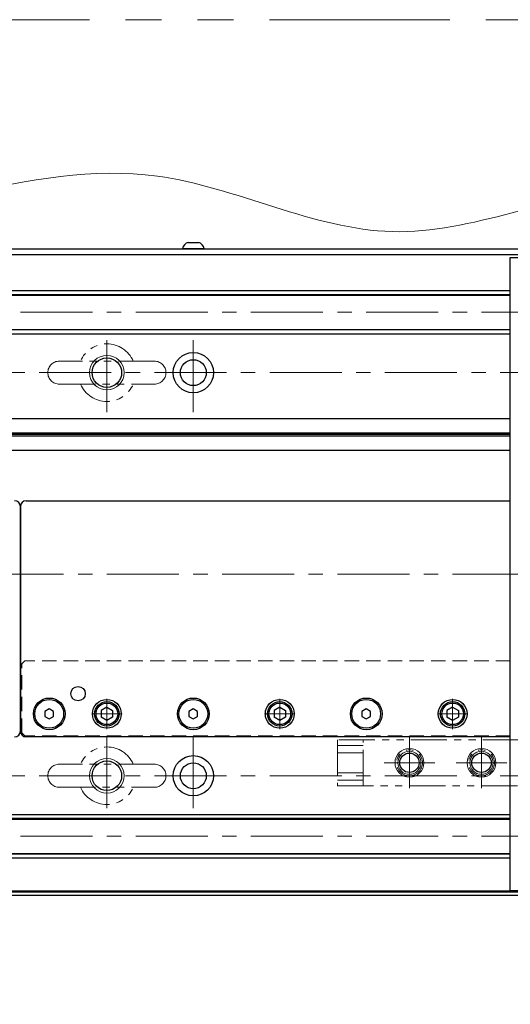
# Model space of a CAD drawing. Extents: x 2756 to 4674, y -5619 to -3096.
# Drawn here: x 3669 to 3839, y -5391 to -5049 of the extents above; entities that cross this region are included whole.
import ezdxf

# ---------------------------------------------------------------- set-up
doc = ezdxf.new("R2010")
doc.units = 0
doc.header["$MEASUREMENT"] = 0
for name, pattern in [('CENTER', [2, 1.25, -0.25, 0.25, -0.25]), ('HIDDEN', [0.375, 0.25, -0.125]), ('PHANTOM2', [1.25, 0.625, -0.125, 0.125, -0.125, 0.125, -0.125])]:
    doc.linetypes.add(name, pattern=pattern)
for name, color, linetype, lineweight in [('中心線', 1, 'CENTER', 15), ('二点鎖線', 5, 'PHANTOM2', 13), ('実線', 255, 'CONTINUOUS', 30), ('寸法', 3, 'CONTINUOUS', 13), ('破線', 252, 'HIDDEN', 13), ('細線', 6, 'CONTINUOUS', 13)]:
    doc.layers.add(name, color=color, linetype=linetype, lineweight=lineweight)

msp = doc.modelspace()

# ---------------------------------------------------------------- linework, layer by layer
at = {"layer": '中心線', "ltscale": 20}
for p, q in [((3429.09137196, -5150.68473602), (4629.09137196, -5150.68473602)), ((3699.09137196, -5185.43473602), (3699.09137196, -5157.93473602)), ((3729.09137196, -5185.43473602), (3729.09137196, -5157.93473602)), ((3475.59137196, -5171.68473602), (4582.59137196, -5171.68473602)), ((3419.09137191, -5241.68473602), (4639.09137191, -5241.68473602)), ((3699.09137196, -5284.91873622), (3699.09137196, -5295.45073582)), ((3759.09137196, -5284.91873622), (3759.09137196, -5295.45073582)), ((3819.09137196, -5284.91873622), (3819.09137196, -5295.45073582)), ((3693.82537096, -5290.18473602), (3704.35737166, -5290.18473602)), ((3753.82537096, -5290.18473602), (3764.35737166, -5290.18473602)), ((3813.82537096, -5290.18473602), (3824.35737166, -5290.18473602)), ((3699.09137196, -5297.93473602), (3699.09137196, -5325.43473602)), ((3729.09137196, -5297.93473602), (3729.09137196, -5325.43473602)), ((3804.09137186, -5298.35867131), (3804.09137186, -5316.01080073)), ((3829.09137186, -5298.35867131), (3829.09137186, -5316.01080073)), ((3812.91743657, -5307.18473602), (3795.26530715, -5307.18473602)), ((3837.91743657, -5307.18473602), (3820.26530715, -5307.18473602)), ((3475.59137196, -5311.68473602), (4582.59137196, -5311.68473602)), ((3429.09137196, -5332.68473602), (4629.09137196, -5332.68473602))]:
    msp.add_line(p, q, dxfattribs=at)
at = {"layer": '二点鎖線', "ltscale": 20}
for p, q in [((3715.59137196, -5167.68473602), (3682.59137196, -5167.68473602)), ((3682.59137196, -5175.68473602), (3715.59137196, -5175.68473602)), ((3842.09137186, -5299.18473602), (3779.09137186, -5299.18473602)), ((3779.09137186, -5299.18473602), (3779.09137186, -5315.18473602)), ((3788.09137186, -5315.18473602), (3788.09137186, -5299.18473602)), ((3788.09137186, -5301.18473602), (3779.09137186, -5301.18473602)), ((3779.09137186, -5303.68473602), (3788.09137186, -5303.68473602)), ((3715.59137196, -5307.68473602), (3682.59137196, -5307.68473602)), ((3788.09137186, -5310.68473602), (3779.09137186, -5310.68473602)), ((3779.09137186, -5313.18473602), (3788.09137186, -5313.18473602)), ((3682.59137196, -5315.68473602), (3715.59137196, -5315.68473602)), ((3779.09137186, -5315.18473602), (3842.09137186, -5315.18473602))]:
    msp.add_line(p, q, dxfattribs=at)
at = {"layer": '二点鎖線', "color": 6, "ltscale": 100}
msp.add_lwpolyline([(2755.57809552, -5049.10087202), (4674.41006078, -5049.10087202), (4674.41006078, -5619.10087202), (2755.57809552, -5619.10087202)], close=True, dxfattribs=at)
at = {"layer": '二点鎖線', "ltscale": 20}
for centre in [(3804.09137186, -5307.18473602), (3829.09137186, -5307.18473602)]:
    msp.add_circle(centre, 4.5, dxfattribs=at)
for centre, radius, start, end in [((3699.09137196, -5171.68473602), 10, 23.578179, 156.421821), ((3682.59137196, -5171.68473602), 4, 90, 180), ((3715.59137196, -5171.68473602), 4, 0, 90), ((3682.59137196, -5171.68473602), 4, 180, 270), ((3715.59137196, -5171.68473602), 4, 270, 0), ((3699.09137196, -5171.68473602), 10, 203.578179, 336.421821), ((3699.09137196, -5311.68473602), 10, 23.578179, 156.421821), ((3682.59137196, -5311.68473602), 4, 90, 180), ((3715.59137196, -5311.68473602), 4, 0, 90), ((3682.59137196, -5311.68473602), 4, 180, 270), ((3715.59137196, -5311.68473602), 4, 270, 0), ((3699.09137196, -5311.68473602), 10, 203.578179, 336.421821)]:
    msp.add_arc(centre, radius, start, end, dxfattribs=at)
at = {"layer": '実線', "color": 3, "ltscale": 20}
for p, q in [((3429.09137196, -5128.68473602), (3885.59137176, -5128.68473602)), ((3429.09137196, -5130.68473602), (3885.59137176, -5130.68473602))]:
    msp.add_line(p, q, dxfattribs=at)
at = {"layer": '実線', "ltscale": 20}
for p, q in [((3732.84137196, -5128.68473602), (3725.34137196, -5128.68473602)), ((3727.34137196, -5126.48473602), (3730.84137196, -5126.48473602)), ((3669.09137196, -5296.18473602), (3669.09137196, -5218.18473602)), ((3669.09137196, -5218.18473602), (3669.09137196, -5296.18473602)), ((3671.09137196, -5216.18473602), (3839.09137191, -5216.18473602)), ((3679.09137193, -5288.45268522), (3677.59137196, -5289.31871063)), ((3677.59137196, -5289.31871063), (3677.59137196, -5291.05076141)), ((3680.59137196, -5289.31871063), (3679.09137198, -5288.45268522)), ((3680.59137196, -5291.05076141), (3680.59137196, -5289.31871063)), ((3699.09137196, -5287.87533502), (3697.09137096, -5289.03003582)), ((3697.09137196, -5289.03003552), (3697.09137196, -5291.33943652)), ((3699.09137196, -5287.87533452), (3701.09137196, -5289.03003542)), ((3701.09137196, -5289.03003552), (3701.09137196, -5291.33943652)), ((3729.09137193, -5288.45268522), (3727.59137196, -5289.31871063)), ((3727.59137196, -5289.31871063), (3727.59137196, -5291.05076141)), ((3730.59137196, -5289.31871063), (3729.09137198, -5288.45268522)), ((3730.59137196, -5291.05076141), (3730.59137196, -5289.31871063)), ((3759.09137196, -5287.87533502), (3757.09137096, -5289.03003582)), ((3757.09137196, -5289.03003552), (3757.09137196, -5291.33943652)), ((3759.09137196, -5287.87533452), (3761.09137196, -5289.03003542)), ((3761.09137196, -5289.03003552), (3761.09137196, -5291.33943652)), ((3789.09137193, -5288.45268522), (3787.59137196, -5289.31871063)), ((3787.59137196, -5289.31871063), (3787.59137196, -5291.05076141)), ((3790.59137196, -5289.31871063), (3789.09137198, -5288.45268522)), ((3790.59137196, -5291.05076141), (3790.59137196, -5289.31871063)), ((3819.09137196, -5287.87533502), (3817.09137096, -5289.03003582)), ((3817.09137196, -5289.03003552), (3817.09137196, -5291.33943652)), ((3819.09137196, -5287.87533452), (3821.09137196, -5289.03003542)), ((3821.09137196, -5289.03003552), (3821.09137196, -5291.33943652)), ((3677.59137196, -5291.05076141), (3679.09137193, -5291.91678682)), ((3679.09137198, -5291.91678682), (3680.59137196, -5291.05076141)), ((3699.09137196, -5292.49413702), (3697.09137096, -5291.33943622)), ((3701.09137196, -5291.33943662), (3699.09137196, -5292.49413752)), ((3727.59137196, -5291.05076141), (3729.09137193, -5291.91678682)), ((3729.09137198, -5291.91678682), (3730.59137196, -5291.05076141)), ((3759.09137196, -5292.49413702), (3757.09137096, -5291.33943622)), ((3761.09137196, -5291.33943662), (3759.09137196, -5292.49413752)), ((3787.59137196, -5291.05076141), (3789.09137193, -5291.91678682)), ((3789.09137198, -5291.91678682), (3790.59137196, -5291.05076141)), ((3819.09137196, -5292.49413702), (3817.09137096, -5291.33943622)), ((3821.09137196, -5291.33943662), (3819.09137196, -5292.49413752)), ((3839.09137191, -5298.18473602), (3671.09137196, -5298.18473602))]:
    msp.add_line(p, q, dxfattribs=at)
at = {"layer": '実線', "color": 2, "ltscale": 20}
for p, q in [((3429.09137196, -5130.68473602), (3885.59137186, -5130.68473602)), ((3839.09137191, -5187.68473602), (3429.09137196, -5187.68473602)), ((3839.09137191, -5192.66512078), (3429.09137196, -5192.66512078)), ((3839.09137191, -5193.18473602), (3429.09137196, -5193.18473602)), ((3839.09137191, -5193.70435126), (3429.09137196, -5193.70435126)), ((3839.09137191, -5198.68473602), (3429.09137196, -5198.68473602)), ((3429.09137196, -5351.68473602), (4029.09137191, -5351.68473602))]:
    msp.add_line(p, q, dxfattribs=at)
at = {"layer": '実線', "color": 5, "ltscale": 20}
for p, q in [((3839.09137191, -5131.68473602), (3899.09137191, -5131.68473602)), ((3839.09137191, -5351.68473602), (3839.09137191, -5131.68473602)), ((3899.09137191, -5351.68473602), (3839.09137191, -5351.68473602))]:
    msp.add_line(p, q, dxfattribs=at)
at = {"layer": '実線', "color": 6, "ltscale": 20}
for p, q in [((3429.09137196, -5144.52840602), (3839.09137191, -5144.52840602)), ((3429.09137196, -5144.72840602), (3839.09137191, -5144.72840602)), ((3429.59137196, -5143.18473602), (3839.09137191, -5143.18473602)), ((3429.09137196, -5156.64106602), (3839.09137191, -5156.64106602)), ((3839.09137191, -5156.84106602), (3429.09137196, -5156.84106602)), ((3429.59137196, -5158.18473602), (3839.09137191, -5158.18473602)), ((3839.09137191, -5326.52840602), (3429.09137196, -5326.52840602)), ((3429.09137196, -5326.72840602), (3839.09137191, -5326.72840602)), ((3429.59137196, -5325.18473602), (3839.09137191, -5325.18473602)), ((3429.09137196, -5338.64106602), (3839.09137191, -5338.64106602)), ((3429.09137196, -5338.84106602), (3839.09137191, -5338.84106602)), ((3429.59137196, -5340.18473602), (3839.09137191, -5340.18473602)), ((3555.59137191, -5351.68473602), (4502.59137191, -5351.68473602)), ((3555.59137191, -5351.98473602), (3871.38923453, -5351.98473602)), ((3559.09137191, -5353.18473602), (3871.99613933, -5353.18473602))]:
    msp.add_line(p, q, dxfattribs=at)
at = {"layer": '実線', "color": 2, "ltscale": 20}
for centre, radius in [((3699.09137196, -5171.68473602), 5.125), ((3729.09137196, -5171.68473602), 7), ((3729.09137196, -5171.68473602), 4.5), ((3804.09137186, -5307.18473602), 3.375), ((3829.09137186, -5307.18473602), 3.375), ((3699.09137196, -5311.68473602), 5.125), ((3729.09137196, -5311.68473602), 7), ((3729.09137196, -5311.68473602), 4.5)]:
    msp.add_circle(centre, radius, dxfattribs=at)
at = {"layer": '実線', "ltscale": 20}
for centre, radius in [((3689.09137196, -5283.18473602), 2.5), ((3679.09137196, -5290.18473602), 5.5), ((3679.09137196, -5290.18473602), 5), ((3699.09137196, -5290.18473602), 5), ((3699.09137196, -5290.18473602), 4.25), ((3699.09137196, -5290.18473602), 3.75), ((3729.09137196, -5290.18473602), 5.5), ((3729.09137196, -5290.18473602), 5), ((3759.09137196, -5290.18473602), 5), ((3759.09137196, -5290.18473602), 4.25), ((3759.09137196, -5290.18473602), 3.75), ((3789.09137196, -5290.18473602), 5.5), ((3789.09137196, -5290.18473602), 5), ((3819.09137196, -5290.18473602), 5), ((3819.09137196, -5290.18473602), 4.25), ((3819.09137196, -5290.18473602), 3.75)]:
    msp.add_circle(centre, radius, dxfattribs=at)
for centre, radius, start, end in [((3727.8286331, -5128.9367916), 2.5, 101.2391422555, 174.2134797324), ((3730.35411082, -5128.9367916), 2.5, 5.7865202676, 78.7608577445), ((3667.09137196, -5218.18473602), 2, 0, 90), ((3671.09137196, -5218.18473602), 2, 90, 180), ((3667.09137196, -5296.18473602), 2, 270, 0), ((3671.09137196, -5296.18473602), 2, 180, 270)]:
    msp.add_arc(centre, radius, start, end, dxfattribs=at)
at = {"layer": '寸法', "ltscale": 20}
msp.add_open_spline([(3400.72748761, -5119.49615437), (3424.64920214, -5111.9190724), (3484.25028007, -5093.04073271), (3589.78970346, -5139.49275837), (3700.04376895, -5083.05181816), (3798.21134041, -5136.9899129), (3888.25250781, -5092.63310745), (3990.56884545, -5135.18606221), (4094.76039555, -5094.58523625), (4204.11762557, -5129.15388316), (4311.57351566, -5093.52981662), (4428.98576573, -5138.1421578), (4532.12040097, -5087.64481993), (4611.11979084, -5132.80393434), (4649.78886882, -5118.12225986), (4664.77376071, -5112.43287402)], degree=3, knots=[0, 0, 0, 0, 73.5380683105, 183.2204850469, 319.7120526096, 403.4916189818, 488.364407759, 593.7990793466, 712.2433226228, 802.7868808487, 924.9142353755, 1034.3316296646, 1159.7565573144, 1233.0977877927, 1279.5004973907, 1279.5004973907, 1279.5004973907, 1279.5004973907], dxfattribs=at)
at = {"layer": '破線', "ltscale": 20}
for p, q in [((3669.59137196, -5272.78473602), (3670.59137196, -5271.78473602)), ((3669.59137196, -5296.78473602), (3669.59137196, -5272.78473602)), ((3839.09137191, -5271.78473602), (3670.59137196, -5271.78473602)), ((3670.59137196, -5297.78473602), (3669.59137196, -5296.78473602)), ((3839.09137191, -5297.78473602), (3670.59137196, -5297.78473602))]:
    msp.add_line(p, q, dxfattribs=at)
at = {"layer": '細線', "ltscale": 20}
for centre, radius in [((3699.09137196, -5171.68473602), 6), ((3804.09137186, -5307.18473602), 5), ((3804.09137186, -5307.18473602), 4), ((3829.09137186, -5307.18473602), 5), ((3829.09137186, -5307.18473602), 4), ((3699.09137196, -5311.68473602), 6)]:
    msp.add_circle(centre, radius, dxfattribs=at)

doc.saveas('drawing.dxf')
